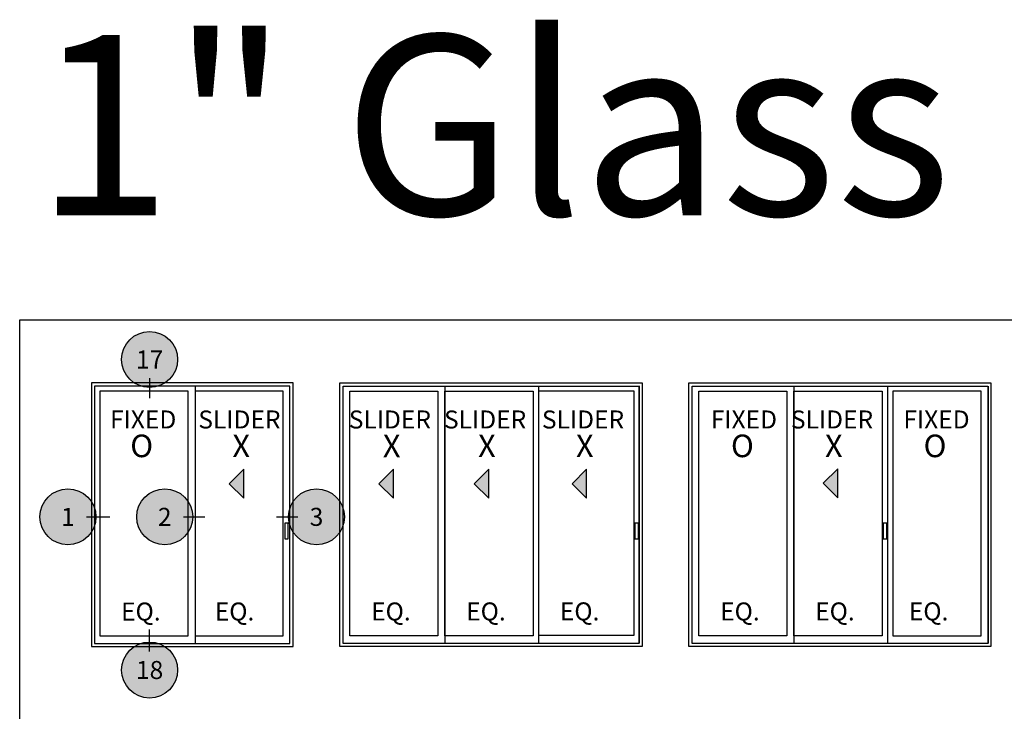
# Model space of a CAD drawing. Units: inches. Extents: x 0 to 160, y -25 to 22.
# Drawn here: x 0 to 10, y 15 to 22 of the extents above; entities that cross this region are included whole.
import ezdxf
from ezdxf.enums import TextEntityAlignment as Align

# ---------------------------------------------------------------- set-up
doc = ezdxf.new("R2010")
doc.units = ezdxf.units.IN
doc.header["$LTSCALE"] = 0.5
doc.header["$MEASUREMENT"] = 0
doc.layers.add('Arcadia-Mview', color=6, linetype='Continuous', plot=False)
for name, color, linetype in [('Arcadia-Profile', 5, 'Continuous'), ('Arcadia-Shade', 8, 'Continuous'), ('Arcadia-Symb', 7, 'Continuous'), ('Arcadia-Symb-Text', 3, 'Continuous'), ('Arcadia-Text', 3, 'Continuous')]:
    doc.layers.add(name, color=color, linetype=linetype)
doc.styles.get("Standard").update_dxf_attribs({"font": 'ARIALN.TTF'})

# ---------------------------------------------------------------- blocks, each defined once
blk = doc.blocks.new('Keynote')
at = {"layer": 'Arcadia-Symb', "lineweight": -3}
h = blk.add_hatch(color=8, dxfattribs=at)
h.dxf.hatch_style = 1
edge = h.paths.add_edge_path()
edge.add_arc((0, 0), 0.1458, 0, 360)
at = {"layer": 'Defpoints', "lineweight": -3}
blk.add_circle((0, 0), 0.1458, dxfattribs=at)
at = {"layer": 'Arcadia-Symb-Text'}
blk.add_attdef('KEYNOTE_BUBBLE', text='', height=0.0938, dxfattribs=at).set_placement((0, 0), align=Align.MIDDLE_CENTER)

msp = doc.modelspace()

# ---------------------------------------------------------------- hatches: boundary and pattern name
at = {"layer": 'Arcadia-Shade'}
for points in [[(8.51146, 16.80549), (8.51146, 17.10913), (8.35964, 16.95731)], [(3.88951, 16.80135), (3.88951, 17.10499), (3.73769, 16.95317)], [(4.88025, 16.80141), (4.88025, 17.10506), (4.72843, 16.95324)], [(5.89892, 16.80141), (5.89892, 17.10506), (5.74709, 16.95324)]]:
    msp.add_hatch(color=256, dxfattribs=at).paths.add_polyline_path(points)
at = {"layer": 'Arcadia-Text'}
msp.add_hatch(color=256, dxfattribs=at).paths.add_polyline_path([(2.33246, 16.80141), (2.33246, 17.10506), (2.18064, 16.95324)])

# ---------------------------------------------------------------- linework, layer by layer
at = {"layer": 'Arcadia-Mview', "lineweight": -3}
for points in [[(16, 18.65916), (16, 0), (0, 0), (0, 18.65916)], [(0, 18.65916), (16, 18.65916)]]:
    msp.add_lwpolyline(points, dxfattribs=at)
at = {"layer": 'Arcadia-Profile', "lineweight": -3}
msp.add_line((1.82465, 17.97041, -0.04257), (1.82465, 15.28983, -0.10069), dxfattribs=at)
for points, elevation in [([(2.84389, 18.00241), (0.7463, 18.00241), (0.7463, 15.25783), (2.84389, 15.25783)], -0.04188), ([(2.81189, 17.97041), (0.7783, 17.97041), (0.7783, 15.28983), (2.81189, 15.28983)], -0.04188), ([(1.75342, 17.91702), (0.83244, 17.91702), (0.83244, 15.37071), (1.75342, 15.37071)], -0.12563), ([(1.82517, 15.37045), (2.74219, 15.37045), (2.74219, 17.91695), (1.82517, 17.91695)], -0.06263), ([(2.79509, 16.54238), (2.75799, 16.54238), (2.75799, 16.37943), (2.79509, 16.37943)], -0.04188)]:
    msp.add_lwpolyline(points, close=True, dxfattribs=dict(at, elevation=elevation))
at = {"layer": 'Arcadia-Shade', "lineweight": -3}
for p, q in [((4.42315, 17.97041, -0.11557), (4.42315, 15.28983, -0.17369)), ((5.39827, 17.97041, -0.04188), (5.39827, 15.28983, -0.04188)), ((6.44462, 17.9735, -0.10062), (6.44462, 15.29292, -0.10062)), ((6.44462, 17.97041, -0.04257), (6.44462, 15.28983, -0.10069)), ((8.05436, 17.97041, -0.19932), (8.05436, 15.28983, -0.25744)), ((9.02948, 17.97041, -0.12563), (9.02948, 15.28983, -0.12563)), ((10.07582, 17.97041, -0.12632), (10.07582, 15.28983, -0.18444))]:
    msp.add_line(p, q, dxfattribs=at)
for points, elevation in [([(3.33269, 18.00241), (6.47509, 18.00241), (6.47509, 15.25783), (3.33269, 15.25783)], -0.04188), ([(3.36469, 17.97041), (6.44309, 17.97041), (6.44309, 15.28983), (3.36469, 15.28983)], -0.04188), ([(6.96389, 18.00241), (10.1063, 18.00241), (10.1063, 15.25783), (6.96389, 15.25783)], -0.12563), ([(6.99589, 17.97041), (10.0743, 17.97041), (10.0743, 15.28983), (6.99589, 15.28983)], -0.12563), ([(4.3514, 15.37045), (3.43439, 15.37045), (3.43439, 17.91695), (4.3514, 17.91695)], -0.06263), ([(4.42315, 17.91702), (5.34413, 17.91702), (5.34413, 15.37071), (4.42315, 15.37071)], -0.12563), ([(7.98261, 15.37045), (7.06559, 15.37045), (7.06559, 17.91695), (7.98261, 17.91695)], -0.14638), ([(8.05436, 17.91702), (8.97534, 17.91702), (8.97534, 15.37071), (8.05436, 15.37071)], -0.20938), ([(10.0046, 17.91702), (9.08362, 17.91702), (9.08362, 15.37071), (10.0046, 15.37071)], -0.20938), ([(6.43724, 16.54238), (6.40015, 16.54238), (6.40015, 16.37943), (6.43724, 16.37943)], -0.04188), ([(9.02092, 16.54238), (8.98382, 16.54238), (8.98382, 16.37943), (9.02092, 16.37943)], -0.12563)]:
    msp.add_lwpolyline(points, close=True, dxfattribs=dict(at, elevation=elevation))
at = {"layer": 'Arcadia-Shade', "lineweight": -3, "elevation": -0.18437}
msp.add_lwpolyline([(5.39827, 17.92011), (6.39048, 17.92011), (6.39048, 15.3738), (5.39827, 15.3738)], dxfattribs=at)
at = {"layer": 'Arcadia-Shade'}
for points, elevation in [([(8.51146, 16.80549), (8.51146, 17.10913), (8.35964, 16.95731)], -0.12563), ([(3.88951, 16.80135), (3.88951, 17.10499), (3.73769, 16.95317)], 0.02112), ([(4.88025, 16.80141), (4.88025, 17.10506), (4.72843, 16.95324)], -0.04188), ([(5.89892, 16.80141), (5.89892, 17.10506), (5.74709, 16.95324)], 0.04188)]:
    msp.add_lwpolyline(points, close=True, dxfattribs=dict(at, elevation=elevation))
at = {"layer": 'Arcadia-Text'}
for p, q in [((1.35201, 18.05241, -0.04188), (1.35201, 17.84244, -0.04188)), ((0.6963, 16.60816, 0.12563), (0.93948, 16.60816, 0.12563)), ((1.70342, 16.60816, 0.04188), (1.92587, 16.60816, 0.04188)), ((2.67144, 16.60816, 0.04188), (2.89389, 16.60816, 0.04188)), ((1.35201, 15.20783, -0.04188), (1.35201, 15.43403, -0.04188))]:
    msp.add_line(p, q, dxfattribs=at)
at = {"layer": 'Arcadia-Text', "elevation": -0.04188}
msp.add_lwpolyline([(2.33246, 16.80141), (2.33246, 17.10506), (2.18064, 16.95324)], close=True, dxfattribs=at)

# ---------------------------------------------------------------- block references
at = {"layer": 'Arcadia-Profile', "lineweight": -3, "xscale": 2, "yscale": 2, "zscale": 2}
for p, values in [((1.35201, 18.24681, -0.04188), {'KEYNOTE_BUBBLE': '17'}), ((0.5019, 16.60816, 0.12563), {'KEYNOTE_BUBBLE': '1'}), ((1.50902, 16.60816, 0.04188), {'KEYNOTE_BUBBLE': '2'}), ((3.08829, 16.60816, 0.04188), {'KEYNOTE_BUBBLE': '3'}), ((1.35201, 15.01343, -0.04188), {'KEYNOTE_BUBBLE': '18'})]:
    msp.add_blockref('Keynote', p, dxfattribs=at).add_auto_attribs(values)

# ---------------------------------------------------------------- texts
at = {"layer": 'Arcadia-Shade'}
for s, p in [('SLIDER', (3.85193, 17.5977, 0.00037)), ('SLIDER', (4.84268, 17.59777, -0.06263)), ('SLIDER', (5.86134, 17.59777, 0.02112)), ('FIXED', (7.53531, 17.59777, -0.14638)), ('SLIDER', (8.45212, 17.59777, -0.14638)), ('FIXED', (9.53947, 17.59777, -0.14638)), ('EQ.', (3.86263, 15.59861, -0.04592)), ('EQ.', (4.85139, 15.59888, -0.10892)), ('EQ.', (5.82623, 15.59935, -0.10892)), ('EQ.', (7.49383, 15.59861, -0.12967)), ('EQ.', (8.4826, 15.59888, -0.19267)), ('EQ.', (9.45744, 15.59935, -0.19267))]:
    msp.add_text(s, height=0.1875, dxfattribs=at).set_placement(p, align=Align.MIDDLE)
for s, p in [('X', (3.77858, 17.22966, 0.00037)), ('X', (4.76932, 17.22973, -0.06263)), ('X', (5.78799, 17.22973, 0.02112)), ('O', (7.4007, 17.22973, -0.14638)), ('X', (8.37876, 17.22973, -0.14638)), ('O', (9.40486, 17.22973, -0.14638))]:
    msp.add_text(s, height=0.23519, dxfattribs=at).set_placement(p)
at = {"layer": 'Arcadia-Text'}
for s, p in [('FIXED', (1.28502, 17.59777, -0.06263)), ('SLIDER', (2.28628, 17.59777, -0.06263)), ('EQ.', (1.26068, 15.59787, -0.06263)), ('EQ.', (2.23552, 15.59835, -0.06263))]:
    msp.add_text(s, height=0.1875, dxfattribs=at).set_placement(p, align=Align.MIDDLE)
for s, p in [('O', (1.1504, 17.22973, -0.06263)), ('X', (2.21293, 17.22973, -0.06263))]:
    msp.add_text(s, height=0.23519, dxfattribs=at).set_placement(p)
at = {"layer": 'Defpoints', "lineweight": -3}
msp.add_text('1" Glass', height=1.875, dxfattribs=at).set_placement((0.16154, 19.74917))

doc.saveas('drawing.dxf')
